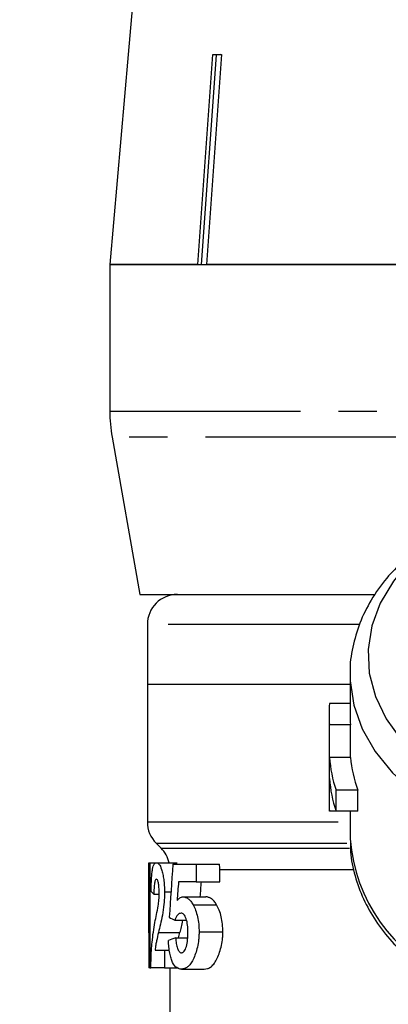
# Model space of a CAD drawing. Extents: x 2 to 418, y 19 to 271.
# Drawn here: x 215 to 228, y 197 to 229 of the extents above; entities that cross this region are included whole.
import ezdxf

# ---------------------------------------------------------------- set-up
doc = ezdxf.new("R2010")
doc.units = 0
doc.linetypes.add('PHANTOM', pattern=[12.7, 6.35, -1.27, 1.27, -1.27, 1.27, -1.27])
doc.layers.get('0').update_dxf_attribs({"linetype": 'CONTINUOUS'})

msp = doc.modelspace()

# ---------------------------------------------------------------- linework, layer by layer
at = {"color": 7, "linetype": 'CONTINUOUS'}
for p, q in [((219.036, 230.269), (218.862, 228.284)), ((218.863, 228.284), (218.251, 221.284)), ((218.862, 228.284), (218.863, 228.284)), ((221.182, 221.284), (221.678, 228.284)), ((221.788, 228.261), (221.293, 221.284)), ((221.971, 228.284), (221.474, 221.284)), ((221.678, 228.284), (221.971, 228.284)), ((221.934, 228.284), (221.788, 228.261)), ((221.788, 228.261), (221.788, 228.284)), ((218.249, 221.284), (218.249, 216.393)), ((218.249, 221.284), (228.522, 221.284)), ((221.182, 221.284), (218.251, 221.284)), ((228.522, 221.284), (221.474, 221.284)), ((218.325, 215.524), (219.249, 210.284)), ((219.249, 210.284), (227.059, 210.284)), ((219.499, 209.284), (219.499, 207.284)), ((226.249, 207.604), (226.249, 206.285)), ((219.499, 207.284), (219.499, 202.698)), ((226.249, 207.284), (219.499, 207.284)), ((226.249, 206.645), (225.564, 206.645)), ((225.549, 206.285), (225.549, 203.402)), ((226.264, 205.938), (225.563, 205.938)), ((225.563, 204.85), (225.563, 205.938)), ((226.264, 204.85), (226.264, 205.938)), ((226.264, 204.85), (225.563, 204.85)), ((225.563, 203.055), (225.563, 204.143)), ((226.503, 203.763), (225.782, 203.763)), ((225.782, 203.055), (225.782, 203.763)), ((226.503, 203.055), (226.503, 203.763)), ((225.782, 203.055), (225.563, 203.055)), ((226.503, 203.055), (225.782, 203.055)), ((226.249, 203.055), (226.249, 202.136)), ((219.792, 201.991), (219.957, 201.827)), ((219.551, 199.001), (219.551, 201.339)), ((219.551, 201.339), (219.577, 201.339)), ((219.577, 201.339), (219.577, 197.839)), ((219.577, 201.339), (219.802, 201.339)), ((219.802, 201.339), (220.49, 201.339)), ((220.349, 201.293), (221.128, 201.293)), ((221.128, 201.293), (221.128, 200.702)), ((221.128, 201.293), (221.898, 201.293)), ((221.916, 200.702), (221.916, 201.12)), ((221.128, 200.702), (220.538, 200.702)), ((221.128, 200.702), (221.916, 200.702)), ((219.717, 200.293), (219.892, 200.293)), ((220.071, 200.366), (220.285, 200.366)), ((220.685, 200.202), (221.446, 200.202)), ((221.024, 199.934), (221.805, 199.934)), ((219.549, 199.298), (219.549, 198.048)), ((220.418, 199.43), (220.803, 199.43)), ((220.542, 198.839), (220.585, 199.013)), ((221.221, 199.031), (222.014, 199.031)), ((220.445, 198.839), (220.841, 198.839)), ((219.758, 198.43), (220.071, 198.43)), ((220.071, 198.43), (220.071, 197.839)), ((220.071, 198.43), (220.233, 198.43)), ((219.577, 197.839), (219.55, 197.839)), ((219.577, 197.839), (219.616, 197.839)), ((220.071, 197.839), (219.616, 197.839)), ((220.071, 197.839), (220.534, 197.839)), ((220.249, 197.839), (220.249, 195.466)), ((220.637, 197.793), (221.395, 197.793))]:
    msp.add_line(p, q, dxfattribs=at)
at = {"color": 8, "linetype": 'PHANTOM'}
for p, q in [((218.249, 216.393), (227.749, 216.393)), ((227.787, 215.524), (218.325, 215.524)), ((226.544, 209.284), (219.499, 209.284)), ((219.499, 202.698), (226.249, 202.698)), ((219.792, 201.991), (226.241, 201.991)), ((219.957, 201.827), (226.226, 201.827)), ((221.916, 201.12), (226.338, 201.12)), ((219.868, 199.013), (220.585, 199.013))]:
    msp.add_line(p, q, dxfattribs=at)
at = {"color": 7, "linetype": 'CONTINUOUS', "flags": 128}
msp.add_lwpolyline([(227.936, 211.036), (227.691, 210.725), (227.254, 209.998), (226.972, 209.233), (226.849, 208.448), (226.89, 207.658), (227.093, 206.881), (227.454, 206.133), (227.965, 205.43), (228.615, 204.788), (229.391, 204.219), (230.276, 203.736), (231.25, 203.349), (232.294, 203.067), (233.385, 202.895), (234.499, 202.837)], dxfattribs=at)
at = {"color": 8, "linetype": 'PHANTOM', "flags": 128}
msp.add_lwpolyline([(226.25, 207.657), (226.254, 207.4), (226.375, 206.591), (226.653, 205.801), (227.084, 205.046), (227.66, 204.342), (228.369, 203.7), (229.196, 203.135), (230.128, 202.656), (231.144, 202.274), (232.225, 201.996), (233.351, 201.827), (234.499, 201.77)], dxfattribs=at)
at = {"color": 7, "linetype": 'CONTINUOUS'}
for radius in [19.25, 18.8]:
    msp.add_circle((234.499, 178.284), radius, dxfattribs=at)
for centre, radius, start, end in [((223.249, 216.393), 5, 180, 190), ((220.499, 209.284), 1, 90, 180), ((230.029, 206.285), 4.479, 175.3866, 184.441), ((230.381, 206.285), 4.132, 180.0017, 184.8171), ((230.167, 205.214), 4.619, 184.5109, 198.3108), ((230.53, 205.217), 4.281, 184.9067, 199.8542), ((230.167, 204.507), 4.619, 184.5109, 198.3108), ((230.031, 203.402), 4.481, 180.0013, 184.4403), ((220.499, 202.698), 1, 180, 225), ((219.249, 201.12), 1, 12.7359, 45)]:
    msp.add_arc(centre, radius, start, end, dxfattribs=at)
at = {"color": 8, "linetype": 'PHANTOM'}
msp.add_arc((231.826, 202.582), 5.595, 184.5723, 245.6568, dxfattribs=at)
at = {"color": 7, "linetype": 'CONTINUOUS'}
for centre, major_axis, ratio, start_param, end_param in [((234.499, 177.782), (0, 72.881), 0.205128, 1.242329, 1.267918), ((234.499, 174.684), (0, 72.757), 0.205479, 1.205094, 1.214235), ((234.499, 174.684), (0, 69.35), 0.205479, 1.186215, 1.19398), ((234.499, 200.572), (14.95, 0), 0.125, 3.242404, 3.29144), ((234.499, 199.298), (0, 23.768), 0.628988, 1.558328, 1.583264), ((234.499, 200.241), (14.95, 0), 0.161616, 3.444471, 3.484147), ((234.499, 198.202), (14.95, 0), 0.125, 2.793788, 2.845079), ((234.499, 198.048), (0, 23.6), 0.633479, 1.570796, 1.579654)]:
    msp.add_ellipse(centre, major_axis=major_axis, ratio=ratio, start_param=start_param, end_param=end_param, dxfattribs=at)
for points, knots in [([(227.999, 211.381), (227.817, 211.2), (227.414, 210.803), (226.937, 210.109), (226.551, 209.334), (226.328, 208.529), (226.233, 207.966), (226.253, 207.679), (226.254, 207.664)], [0, 0, 0, 0, 0.17289, 0.380778, 0.586262, 0.788817, 0.988622, 1, 1, 1, 1]), ([(226.265, 202.034), (226.263, 201.957), (226.251, 201.61), (226.374, 200.998), (226.631, 200.22), (227.032, 199.479), (227.535, 198.794), (227.958, 198.395), (228.163, 198.201)], [0, 0, 0, 0, 0.054866, 0.244722, 0.434538, 0.625616, 0.818841, 1, 1, 1, 1]), ([(219.625, 200.384), (219.626, 200.456), (219.628, 200.528), (219.632, 200.667), (219.635, 200.735), (219.642, 200.865), (219.646, 200.926), (219.658, 201.036), (219.665, 201.084), (219.688, 201.206), (219.707, 201.261), (219.74, 201.309), (219.752, 201.321), (219.776, 201.336), (219.789, 201.338), (219.802, 201.339)], [0, 0, 0, 0, 0.125, 0.125, 0.25, 0.25, 0.375, 0.375, 0.5, 0.5, 0.75, 0.75, 0.875, 0.875, 1, 1, 1, 1]), ([(219.802, 201.339), (219.829, 201.337), (219.857, 201.327), (219.917, 201.257), (219.947, 201.2), (219.989, 201.067), (220.001, 201.016), (220.024, 200.906), (220.035, 200.846), (220.053, 200.72), (220.059, 200.652), (220.069, 200.511), (220.07, 200.438), (220.071, 200.366)], [0, 0, 0, 0, 0.25, 0.25, 0.5, 0.5, 0.625, 0.625, 0.75, 0.75, 0.875, 0.875, 1, 1, 1, 1]), ([(221.916, 201.12), (221.916, 201.149), (221.914, 201.178), (221.908, 201.236), (221.904, 201.265), (221.898, 201.293)], [0, 0, 0, 0, 0.5, 0.5, 1, 1, 1, 1]), ([(219.799, 200.793), (219.787, 200.791), (219.776, 200.786), (219.755, 200.745), (219.745, 200.71), (219.731, 200.612), (219.726, 200.552), (219.719, 200.427), (219.718, 200.36), (219.717, 200.293)], [0, 0, 0, 0, 0.25, 0.25, 0.5, 0.5, 0.75, 0.75, 1, 1, 1, 1]), ([(219.893, 200.331), (219.893, 200.394), (219.891, 200.456), (219.883, 200.576), (219.876, 200.631), (219.857, 200.715), (219.846, 200.747), (219.823, 200.786), (219.811, 200.791), (219.799, 200.793)], [0, 0, 0, 0, 0.25, 0.25, 0.5, 0.5, 0.75, 0.75, 1, 1, 1, 1]), ([(219.859, 199.904), (219.868, 199.967), (219.877, 200.032), (219.886, 200.141), (219.889, 200.178), (219.892, 200.253), (219.893, 200.292), (219.893, 200.331)], [0, 0, 0, 0, 0.5, 0.5, 0.75, 0.75, 1, 1, 1, 1]), ([(220.071, 200.366), (220.07, 200.296), (220.069, 200.227), (220.063, 200.092), (220.058, 200.025), (220.039, 199.829), (220.021, 199.709), (219.981, 199.485), (219.958, 199.385), (219.913, 199.194), (219.89, 199.103), (219.868, 199.013)], [0, 0, 0, 0, 0.125, 0.125, 0.25, 0.25, 0.5, 0.5, 0.75, 0.75, 1, 1, 1, 1]), ([(219.752, 199.346), (219.769, 199.434), (219.786, 199.524), (219.823, 199.707), (219.842, 199.799), (219.859, 199.904)], [0, 0, 0, 0, 0.5, 0.5, 1, 1, 1, 1]), ([(220.49, 200.08), (220.519, 200.116), (220.55, 200.15), (220.599, 200.181), (220.616, 200.189), (220.65, 200.199), (220.668, 200.201), (220.685, 200.202)], [0, 0, 0, 0, 0.5, 0.5, 0.75, 0.75, 1, 1, 1, 1]), ([(220.685, 200.202), (220.714, 200.201), (220.743, 200.197), (220.801, 200.176), (220.83, 200.161), (220.888, 200.117), (220.916, 200.088), (220.972, 200.02), (220.998, 199.978), (221.024, 199.934)], [0, 0, 0, 0, 0.25, 0.25, 0.5, 0.5, 0.75, 0.75, 1, 1, 1, 1]), ([(221.024, 199.934), (221.053, 199.878), (221.082, 199.82), (221.131, 199.687), (221.153, 199.614), (221.188, 199.458), (221.2, 199.377), (221.217, 199.206), (221.219, 199.119), (221.221, 199.031)], [0, 0, 0, 0, 0.25, 0.25, 0.5, 0.5, 0.75, 0.75, 1, 1, 1, 1]), ([(221.805, 199.934), (221.778, 199.978), (221.75, 200.02), (221.691, 200.088), (221.661, 200.116), (221.6, 200.161), (221.568, 200.176), (221.507, 200.197), (221.476, 200.201), (221.446, 200.202)], [0, 0, 0, 0, 0.25, 0.25, 0.5, 0.5, 0.75, 0.75, 1, 1, 1, 1]), ([(222.014, 199.031), (222.013, 199.119), (222.01, 199.206), (221.992, 199.377), (221.979, 199.459), (221.942, 199.615), (221.919, 199.688), (221.867, 199.82), (221.836, 199.878), (221.805, 199.934)], [0, 0, 0, 0, 0.25, 0.25, 0.5, 0.5, 0.75, 0.75, 1, 1, 1, 1]), ([(220.621, 199.657), (220.601, 199.656), (220.582, 199.652), (220.545, 199.633), (220.527, 199.618), (220.492, 199.579), (220.476, 199.554), (220.445, 199.497), (220.431, 199.464), (220.418, 199.43)], [0, 0, 0, 0, 0.25, 0.25, 0.5, 0.5, 0.75, 0.75, 1, 1, 1, 1]), ([(220.849, 199.018), (220.848, 199.099), (220.845, 199.18), (220.829, 199.337), (220.814, 199.413), (220.77, 199.536), (220.742, 199.583), (220.683, 199.644), (220.651, 199.656), (220.621, 199.657)], [0, 0, 0, 0, 0.25, 0.25, 0.5, 0.5, 0.75, 0.75, 1, 1, 1, 1]), ([(219.616, 197.839), (219.618, 197.917), (219.619, 197.995), (219.623, 198.145), (219.625, 198.218), (219.632, 198.362), (219.636, 198.432), (219.645, 198.564), (219.651, 198.626), (219.669, 198.807), (219.683, 198.92), (219.715, 199.138), (219.733, 199.242), (219.752, 199.346)], [0, 0, 0, 0, 0.125, 0.125, 0.25, 0.25, 0.375, 0.375, 0.5, 0.5, 0.75, 0.75, 1, 1, 1, 1]), ([(220.585, 199.013), (220.621, 199.134), (220.658, 199.257), (220.687, 199.427), (220.688, 199.43)], [0, 0, 0, 0, 0.982444, 1, 1, 1, 1]), ([(219.868, 199.013), (219.847, 198.923), (219.826, 198.832), (219.797, 198.692), (219.788, 198.645), (219.771, 198.544), (219.764, 198.487), (219.758, 198.43)], [0, 0, 0, 0, 0.5, 0.5, 0.75, 0.75, 1, 1, 1, 1]), ([(220.634, 198.339), (220.649, 198.34), (220.665, 198.343), (220.695, 198.361), (220.71, 198.375), (220.752, 198.431), (220.778, 198.485), (220.818, 198.614), (220.831, 198.692), (220.842, 198.813), (220.845, 198.854), (220.848, 198.935), (220.848, 198.976), (220.849, 199.018)], [0, 0, 0, 0, 0.125, 0.125, 0.25, 0.25, 0.5, 0.5, 0.75, 0.75, 0.875, 0.875, 1, 1, 1, 1]), ([(221.221, 199.031), (221.22, 198.988), (221.219, 198.944), (221.215, 198.858), (221.211, 198.816), (221.198, 198.69), (221.183, 198.607), (221.149, 198.451), (221.127, 198.379), (221.08, 198.24), (221.055, 198.176), (220.999, 198.059), (220.969, 198.009), (220.905, 197.924), (220.871, 197.891), (220.804, 197.839), (220.77, 197.821), (220.703, 197.798), (220.669, 197.795), (220.637, 197.793)], [0, 0, 0, 0, 0.0625, 0.0625, 0.125, 0.125, 0.25, 0.25, 0.375, 0.375, 0.5, 0.5, 0.625, 0.625, 0.75, 0.75, 0.875, 0.875, 1, 1, 1, 1]), ([(221.395, 197.793), (221.429, 197.795), (221.464, 197.798), (221.534, 197.82), (221.569, 197.838), (221.64, 197.888), (221.676, 197.921), (221.743, 198.005), (221.775, 198.054), (221.835, 198.171), (221.863, 198.235), (221.913, 198.373), (221.936, 198.447), (221.974, 198.603), (221.989, 198.684), (222.004, 198.813), (222.008, 198.856), (222.013, 198.943), (222.013, 198.987), (222.014, 199.031)], [0, 0, 0, 0, 0.125, 0.125, 0.25, 0.25, 0.375, 0.375, 0.5, 0.5, 0.625, 0.625, 0.75, 0.75, 0.875, 0.875, 0.9375, 0.9375, 1, 1, 1, 1]), ([(220.637, 197.793), (220.609, 197.794), (220.582, 197.796), (220.529, 197.813), (220.503, 197.825), (220.429, 197.877), (220.382, 197.935), (220.322, 198.056), (220.304, 198.104), (220.271, 198.208), (220.258, 198.266), (220.234, 198.393), (220.225, 198.461), (220.21, 198.601), (220.206, 198.674), (220.202, 198.748)], [0, 0, 0, 0, 0.125, 0.125, 0.25, 0.25, 0.5, 0.5, 0.625, 0.625, 0.75, 0.75, 0.875, 0.875, 1, 1, 1, 1]), ([(220.445, 198.839), (220.448, 198.773), (220.453, 198.708), (220.472, 198.587), (220.486, 198.532), (220.52, 198.44), (220.54, 198.403), (220.574, 198.364), (220.585, 198.354), (220.609, 198.342), (220.621, 198.341), (220.634, 198.339)], [0, 0, 0, 0, 0.25, 0.25, 0.5, 0.5, 0.75, 0.75, 0.875, 0.875, 1, 1, 1, 1])]:
    msp.add_open_spline(points, degree=3, knots=knots, dxfattribs=at)

doc.saveas('drawing.dxf')
